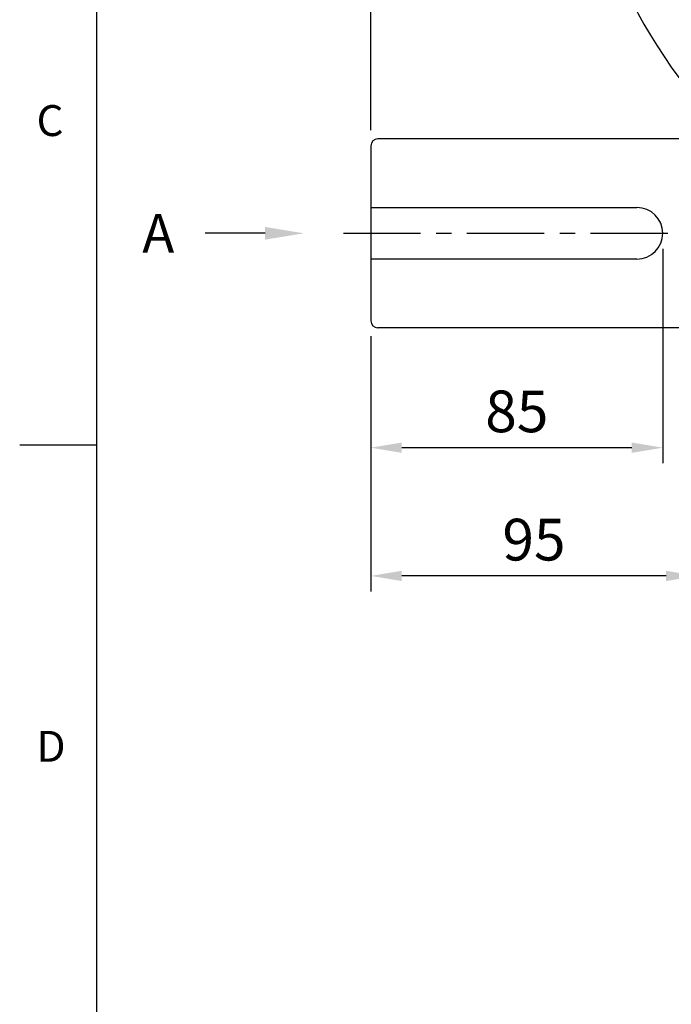
# Model space of a CAD drawing. Units: millimetres. Extents: x -32 to 1379, y -18 to 882.
# Drawn here: x -22 to 167, y 175 to 461 of the extents above; entities that cross this region are included whole.
import ezdxf
from ezdxf import colors
from ezdxf.entities.mleader import LeaderData, LeaderLine
from ezdxf.enums import TextEntityAlignment as Align
from ezdxf.math import Vec2, Vec3

# ---------------------------------------------------------------- set-up
doc = ezdxf.new("R2010")
doc.units = ezdxf.units.MM
doc.linetypes.add('中心線', pattern=[12, 7.5, -1.5, 1.5, -1.5])
for name, color, linetype in [('CEN', 2, '中心線'), ('DIM', 3, 'Continuous'), ('MAIN', 7, 'Continuous')]:
    doc.layers.add(name, color=color, linetype=linetype)
doc.styles.add('ATTDEF', font='txt')
doc.styles.get("Standard").update_dxf_attribs({"font": 'simplex.shx', "bigfont": 'chineset.shx'})
doc.dimstyles.new('C', dxfattribs={"dimscale": 4.5, "dimtxt": 2.7, "dimasz": 2, "dimexe": 1, "dimexo": 1, "dimgap": 1, "dimtad": 1, "dimtoh": 1, "dimdsep": 46, "dimtxsty": 'Standard', "dimcen": 0, "dimclrd": 256, "dimclre": 256, "dimclrt": 256, "dimadec": 0, "dimazin": 0, "dimtfac": 0.6, "dimtofl": 0, "dimtmove": 0, "dimatfit": 3, "dimfxl": 0, "dimtolj": 1, "dimarcsym": 0})
doc.dimstyles.new('L', dxfattribs={"dimscale": 4.5, "dimtxt": 2.7, "dimasz": 2, "dimexe": 1, "dimexo": 1, "dimgap": 1, "dimtad": 1, "dimdsep": 46, "dimtxsty": 'Standard', "dimcen": 0, "dimclrd": 256, "dimclre": 256, "dimclrt": 256, "dimadec": 0, "dimazin": 0, "dimtfac": 0.6, "dimtmove": 0, "dimatfit": 3, "dimfxl": 0, "dimtolj": 1, "dimarcsym": 0})

# ---------------------------------------------------------------- blocks, each defined once
blk = doc.blocks.new('*D10')
at = {"layer": 'Defpoints', "color": 0}
for p in [(79.79, 780.38), (79.79, 424.67), (499.79, 425.74)]:
    blk.add_point(p, dxfattribs=at)
at = {"layer": 'DIM', "lineweight": -2}
for p, q in [((79.79, 429.17), (79.79, 784.88)), ((499.79, 430.24), (499.79, 784.88)), ((490.79, 780.38), (88.79, 780.38))]:
    blk.add_line(p, q, dxfattribs=at)
at = {"layer": 'DIM'}
for points in [[(88.79, 781.88), (88.79, 778.88), (79.79, 780.38)], [(490.79, 781.88), (490.79, 778.88), (499.79, 780.38)]]:
    blk.add_solid(points, dxfattribs=at)
at = {"layer": 'DIM', "insert": (289.79, 790.95), "char_height": 12.15, "attachment_point": 5}
blk.add_mtext('\\A1;420', dxfattribs=at)
blk = doc.blocks.new('*D13')
at = {"layer": 'Defpoints', "color": 0}
for p in [(195.87, 195.09), (189.62, 184.26)]:
    blk.add_point(p, dxfattribs=at)
at = {"layer": 'DIM', "lineweight": -2}
for p, q in [((154.97, 124.16), (185.13, 176.47)), ((100.71, 124.16), (154.97, 124.16))]:
    blk.add_line(p, q, dxfattribs=at)
at = {"layer": 'DIM'}
blk.add_solid([(183.83, 177.22), (186.42, 175.72), (189.62, 184.26)], dxfattribs=at)
at = {"layer": 'DIM', "insert": (125.59, 134.74), "char_height": 12.15, "attachment_point": 5}
blk.add_mtext('\\A1;{\\Fsimplex|c136;4x%%C18}', dxfattribs=at)
blk = doc.blocks.new('A$C748903DB')
at = {"layer": 'MAIN', "ltscale": 12.25}
blk.add_arc((150, 105), 150, 316.0622, 223.9378, dxfattribs=at)
blk = doc.blocks.new('A$C623114A0')
at = {"layer": 'CEN'}
blk.add_blockref('A$C748903DB', (-150, -105), dxfattribs=at)
blk = doc.blocks.new('*D44')
at = {"layer": 'Defpoints', "color": 0}
for p in [(220.17, 646.91), (359.41, 421.43)]:
    blk.add_point(p, dxfattribs=at)
at = {"layer": 'DIM', "lineweight": -2}
for p, q in [((114.52, 683.29), (197.71, 683.29)), ((197.71, 683.29), (215.44, 654.56))]:
    blk.add_line(p, q, dxfattribs=at)
blk.add_arc((289.79, 534.17), 132.5, 119.7499, 126.9213, dxfattribs=at)
at = {"layer": 'DIM'}
blk.add_solid([(216.72, 655.35), (214.17, 653.78), (220.17, 646.91)], dxfattribs=at)
at = {"layer": 'DIM', "insert": (153.86, 703.99), "char_height": 12.15, "attachment_point": 5}
blk.add_mtext('\\A1;PCD∅265\\P4xM12', dxfattribs=at)
blk = doc.blocks.new('GJA420')
at = {"color": 0}
for p, q in [((0, 0), (0, 192)), ((0, 75), (-5, 75))]:
    blk.add_line(p, q, dxfattribs=at)
for s, p in [('C', (-3.908, 95)), ('D', (-3.908, 54.5))]:
    blk.add_text(s, height=2, dxfattribs=at).set_placement(p)
at = {"color": 4, "style": 'ATTDEF'}
blk.add_attdef('料號', text='', height=2.5, dxfattribs=at).set_placement((120.5, 3), align=Align.MIDDLE_LEFT)
for tag, p in [('比例', (200.5, 3)), ('版本', (236.5, 3))]:
    blk.add_attdef(tag, text='', height=2.5, dxfattribs=at).set_placement(p, align=Align.MIDDLE_CENTER)
blk = doc.blocks.new('*D53')
at = {"layer": 'Defpoints', "color": 0}
for p in [(289.79, 743.38), (289.79, 686.22), (79.79, 425.74)]:
    blk.add_point(p, dxfattribs=at)
at = {"layer": 'DIM', "lineweight": -2}
for p, q in [((79.79, 430.24), (79.79, 747.88)), ((289.79, 690.72), (289.79, 747.88)), ((88.79, 743.38), (280.79, 743.38))]:
    blk.add_line(p, q, dxfattribs=at)
at = {"layer": 'DIM'}
for points in [[(88.79, 744.88), (88.79, 741.88), (79.79, 743.38)], [(280.79, 744.88), (280.79, 741.88), (289.79, 743.38)]]:
    blk.add_solid(points, dxfattribs=at)
at = {"layer": 'DIM', "insert": (184.79, 753.96), "char_height": 12.15, "attachment_point": 5}
blk.add_mtext('\\A1;210', dxfattribs=at)
blk = doc.blocks.new('*D56')
at = {"layer": 'Defpoints', "color": 0}
for p in [(164.79, 399.17), (79.79, 373.67), (79.79, 336.73)]:
    blk.add_point(p, dxfattribs=at)
at = {"layer": 'DIM', "lineweight": -2}
for p, q in [((164.79, 394.67), (164.79, 332.23)), ((79.79, 369.17), (79.79, 332.23)), ((155.79, 336.73), (88.79, 336.73))]:
    blk.add_line(p, q, dxfattribs=at)
at = {"layer": 'DIM'}
for points in [[(88.79, 338.23), (88.79, 335.23), (79.79, 336.73)], [(155.79, 338.23), (155.79, 335.23), (164.79, 336.73)]]:
    blk.add_solid(points, dxfattribs=at)
at = {"layer": 'DIM', "insert": (122.29, 347.31), "char_height": 12.15, "attachment_point": 5}
blk.add_mtext('\\A1;85', dxfattribs=at)
blk = doc.blocks.new('*D57')
at = {"layer": 'Defpoints', "color": 0}
for p in [(79.79, 373.67), (174.79, 370.27), (79.79, 299.38)]:
    blk.add_point(p, dxfattribs=at)
at = {"layer": 'DIM', "lineweight": -2}
for p, q in [((79.79, 369.17), (79.79, 294.88)), ((174.79, 365.77), (174.79, 294.88)), ((165.79, 299.38), (88.79, 299.38))]:
    blk.add_line(p, q, dxfattribs=at)
at = {"layer": 'DIM'}
for points in [[(88.79, 300.88), (88.79, 297.88), (79.79, 299.38)], [(165.79, 300.88), (165.79, 297.88), (174.79, 299.38)]]:
    blk.add_solid(points, dxfattribs=at)
at = {"layer": 'DIM', "insert": (127.29, 309.95), "char_height": 12.15, "attachment_point": 5}
blk.add_mtext('\\A1;95', dxfattribs=at)

msp = doc.modelspace()

# ---------------------------------------------------------------- linework, layer by layer
at = {"layer": 'CEN', "ltscale": 3}
msp.add_line((71.778, 399.169), (506.566, 399.169), dxfattribs=at)
at = {"layer": 'MAIN'}
for p, q in [((79.788, 424.669), (79.788, 373.669)), ((172.788, 426.669), (81.788, 426.669)), ((79.788, 406.669), (157.288, 406.669)), ((157.288, 391.669), (79.788, 391.669)), ((172.788, 371.669), (81.788, 371.669))]:
    msp.add_line(p, q, dxfattribs=at)
for centre, radius, start, end in [((81.788, 424.669), 2, 90, 180), ((157.288, 399.169), 7.5, 270, 90), ((81.788, 373.669), 2, 180, 270)]:
    msp.add_arc(centre, radius, start, end, dxfattribs=at)

# ---------------------------------------------------------------- block references
at = {"layer": 'DIM', "xscale": 4.5, "yscale": 4.5, "zscale": 4.5}
msp.add_blockref('GJA420', (0, 0), dxfattribs=at)
at = {"layer": 'DIM'}
msp.add_blockref('A$C623114A0', (289.788, 534.169), dxfattribs=at)

# ---------------------------------------------------------------- dimensions: what is measured, and where the dimension line sits
for base, p1, p2, picture, middle in [((79.788, 780.38), (499.788, 425.744), (79.788, 424.669), '*D10', (289.788, 790.955)), ((79.788, 336.731), (164.788, 399.169), (79.788, 373.669), '*D56', (122.288, 347.306)), ((79.788, 299.376), (174.788, 370.269), (79.788, 373.669), '*D57', (127.288, 309.951))]:
    dim = msp.add_linear_dim(base=base, p1=p1, p2=p2, dimstyle='L', dxfattribs=at)
    dim.commit()
    dim.dimension.update_dxf_attribs({"geometry": picture, "text_midpoint": middle})
dim = msp.add_linear_dim(base=(289.788, 743.382), p1=(79.788, 425.744), p2=(289.788, 686.219), angle=180, dimstyle='L', dxfattribs=at)
dim.commit()
dim.dimension.update_dxf_attribs({"geometry": '*D53', "text_midpoint": (184.788, 743.382), "dimtype": 160})
dim = msp.add_diameter_dim_2p(p1=(359.405, 421.432), p2=(220.172, 646.907), text='PCD<>\\P4xM12', dimstyle='C', dxfattribs=at)
dim.commit()
dim.dimension.update_dxf_attribs({"geometry": '*D44', "text_midpoint": (153.863, 683.287), "dimtype": 163})
dim = msp.add_radius_dim(center=(195.865, 195.092), mpoint=(189.621, 184.264), text='{\\Fsimplex|c136;4x%%C18}', dimstyle='C', dxfattribs=at)
dim.commit()
dim.dimension.update_dxf_attribs({"geometry": '*D13', "text_midpoint": (125.586, 124.165), "dimtype": 164})

# ---------------------------------------------------------------- leaders
ml = msp.add_multileader_mtext('Standard', dxfattribs=at)
ml.set_content('A', color=256)
ml.set_leader_properties(color=256, linetype='ByLayer', lineweight=-1)
ml.build(insert=Vec2(0, 0))
ml.multileader.update_dxf_attribs({"has_dogleg": 0, "dogleg_length": 5, "arrow_head_size": 11.25, "scale": 4.5})
ctx = ml.context
ctx.base_point, ctx.scale, ctx.char_height, ctx.arrow_head_size, ctx.landing_gap_size, ctx.plane_origin = Vec3(4.957, 399.169), 4.5, 11.25, 11.25, 9, Vec3(60.231, 399.169)
ctx.text_align_type = 2
notes = []
notes.append((ctx, [(0, (1, 1, 0), (54.028, 399.169), (-1, 0), 22.5, [(0, [(60.231, 399.169)], 0, [])])]))
ctx.mtext.insert, ctx.mtext.alignment, ctx.mtext.flow_direction = Vec3(22.528, 404.794), 3, 5
for ctx, leaders in notes:
    for number, flags, end, landing, length, lines in leaders:
        leader = LeaderData()
        leader.index, (leader.has_last_leader_line, leader.has_dogleg_vector, leader.attachment_direction) = number, flags
        leader.last_leader_point, leader.dogleg_vector, leader.dogleg_length = Vec3(end), Vec3(landing), length
        for number, points, colour, breaks in lines:
            line = LeaderLine()
            line.index, line.vertices, line.color, line.breaks = number, Vec3.list(points), colors.encode_raw_color(colour), breaks
            leader.lines.append(line)
        ctx.leaders.append(leader)

doc.saveas('drawing.dxf')
